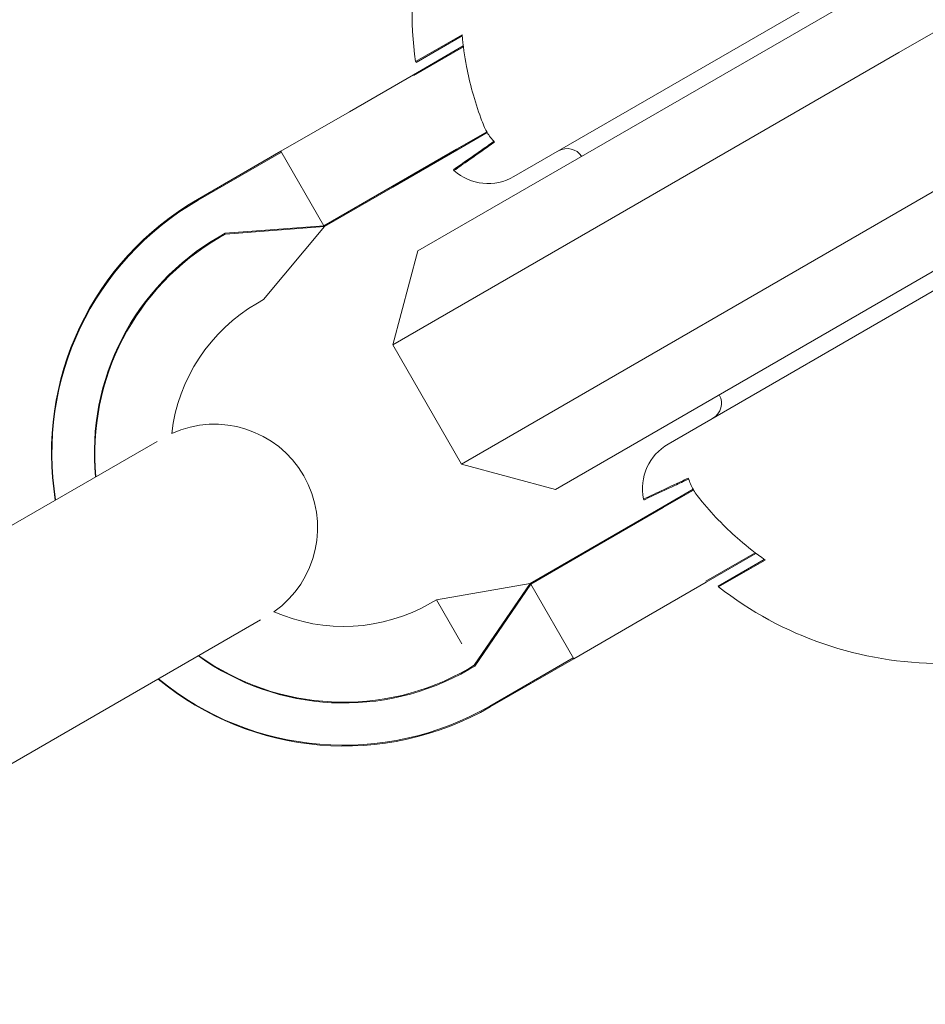
# Model space of a CAD drawing. Units: millimetres. Extents: x -2417 to 5320, y -3350 to 5538.
# Drawn here: x 1614 to 1640, y 921 to 950 of the extents above; entities that cross this region are included whole.
import ezdxf

# ---------------------------------------------------------------- set-up
doc = ezdxf.new("R2010")
doc.units = ezdxf.units.MM
doc.header["$LTSCALE"] = 0.2
doc.header["$MEASUREMENT"] = 0
doc.header["$PDMODE"] = 1
doc.linetypes.add('BORDER', pattern=[1.75, 0.5, -0.25, 0.5, -0.25, 0, -0.25])
doc.layers.add('HAGS-Dim Plan', color=7, linetype='Continuous', lineweight=100)
doc.layers.add('HAGS-EN1176 Falling Space', color=30, linetype='BORDER')
doc.layers.add('HAGS-Plan', color=7, linetype='Continuous')
doc.styles.get("Standard").update_dxf_attribs({"font": 'g13f12d.shx', "height": 300})
doc.dimstyles.new('HAGS - Dim Plan', dxfattribs={"dimtxt": 300, "dimasz": 200, "dimexe": 0.18, "dimexo": 0.0625, "dimgap": 150, "dimtad": 0, "dimlfac": 0.001, "dimrnd": 0.05, "dimzin": 1, "dimdsep": 46, "dimtxsty": 'Standard', "dimblk": 'HAGS - Dim Plan arrow', "dimcen": 0.1, "dimse1": 1, "dimse2": 1, "dimclrd": 1, "dimadec": 0, "dimazin": 0, "dimtfac": 1, "dimtofl": 0, "dimtmove": 0, "dimatfit": 3, "dimfxl": 1, "dimtolj": 1, "dimtzin": 0, "dimarcsym": 0})

# ---------------------------------------------------------------- blocks, each defined once
blk = doc.blocks.new('HAGS - Dim Plan arrow')
at = {"color": 1, "lineweight": 0}
blk.add_lwpolyline([(0, 0, 0, 0.35, 0), (-1, 0, 0.015, 0.015, 0)], format="xyseb", dxfattribs=at)
blk = doc.blocks.new('*D2')
at = {"layer": 'Defpoints', "color": 0, "transparency": 16777216}
for p in [(2664.694, 4862.399), (-664.694, -383.762, 7.781), (2664.694, -383.762, 7.781)]:
    blk.add_point(p, dxfattribs=at)
at = {"layer": 'HAGS-Dim Plan', "color": 1, "lineweight": -2, "transparency": 16777216}
for p, q in [((-464.694, 4862.399), (394.563, 4862.399)), ((2464.694, 4862.399), (1605.437, 4862.399))]:
    blk.add_line(p, q, dxfattribs=at)
at = {"layer": 'HAGS-Dim Plan', "color": 1, "lineweight": -2, "transparency": 16777216, "xscale": 200, "yscale": 200, "zscale": 200, "rotation": 180}
blk.add_blockref('HAGS - Dim Plan arrow', (-664.694, 4862.399), dxfattribs=at)
at = {"layer": 'HAGS-Dim Plan', "color": 1, "lineweight": -2, "transparency": 16777216, "xscale": 200, "yscale": 200, "zscale": 200}
blk.add_blockref('HAGS - Dim Plan arrow', (2664.694, 4862.399), dxfattribs=at)
at = {"layer": 'HAGS-Dim Plan', "color": 0, "transparency": 16777216, "insert": (1000, 4862.399), "char_height": 300, "attachment_point": 5}
blk.add_mtext('\\A1;3.35m', dxfattribs=at)
blk = doc.blocks.new('*D3')
at = {"layer": 'Defpoints', "color": 0, "transparency": 16777216}
for p in [(1000, 2499.574, 7.781), (2650.444, -394.867, -1.719), (4696.217, -394.867)]:
    blk.add_point(p, dxfattribs=at)
at = {"layer": 'HAGS-Dim Plan', "color": 1, "lineweight": -2, "transparency": 16777216}
for p, q in [((4696.217, 2299.574), (4696.217, 1662.123)), ((4696.217, -194.867), (4696.217, 442.584))]:
    blk.add_line(p, q, dxfattribs=at)
at = {"layer": 'HAGS-Dim Plan', "color": 1, "lineweight": -2, "transparency": 16777216, "xscale": 200, "yscale": 200, "zscale": 200}
for p, rotation in [((4696.217, 2499.574), 90), ((4696.217, -394.867), 270)]:
    blk.add_blockref('HAGS - Dim Plan arrow', p, dxfattribs=dict(at, rotation=rotation))
at = {"layer": 'HAGS-Dim Plan', "color": 0, "transparency": 16777216, "insert": (4696.217, 1052.353), "char_height": 300, "attachment_point": 5, "rotation": 90}
blk.add_mtext('\\A1;2.90m', dxfattribs=at)
blk = doc.blocks.new('*D4')
at = {"layer": 'Defpoints', "color": 0, "transparency": 16777216}
for p in [(4417.188, 5341.547), (-2417.188, -294.219), (4417.188, -294.219)]:
    blk.add_point(p, dxfattribs=at)
at = {"layer": 'HAGS-Dim Plan', "color": 1, "lineweight": -2, "transparency": 16777216}
for p, q in [((-2217.188, 5341.547), (385.587, 5341.547)), ((4217.188, 5341.547), (1614.413, 5341.547))]:
    blk.add_line(p, q, dxfattribs=at)
at = {"layer": 'HAGS-Dim Plan', "color": 1, "lineweight": -2, "transparency": 16777216, "xscale": 200, "yscale": 200, "zscale": 200, "rotation": 180}
blk.add_blockref('HAGS - Dim Plan arrow', (-2417.188, 5341.547), dxfattribs=at)
at = {"layer": 'HAGS-Dim Plan', "color": 1, "lineweight": -2, "transparency": 16777216, "xscale": 200, "yscale": 200, "zscale": 200}
blk.add_blockref('HAGS - Dim Plan arrow', (4417.188, 5341.547), dxfattribs=at)
at = {"layer": 'HAGS-Dim Plan', "color": 0, "transparency": 16777216, "insert": (1000, 5341.547), "char_height": 300, "attachment_point": 5}
blk.add_mtext('\\A1;6.85m', dxfattribs=at)
blk = doc.blocks.new('*D5')
at = {"layer": 'Defpoints', "color": 0, "transparency": 16777216}
for p in [(1000, 4395.596), (1000, -2606.301), (5123.549, -2606.301)]:
    blk.add_point(p, dxfattribs=at)
at = {"layer": 'HAGS-Dim Plan', "color": 1, "lineweight": -2, "transparency": 16777216}
for p, q in [((5123.549, 4195.596), (5123.549, 1500.084)), ((5123.549, -2406.301), (5123.549, 289.211))]:
    blk.add_line(p, q, dxfattribs=at)
at = {"layer": 'HAGS-Dim Plan', "color": 1, "lineweight": -2, "transparency": 16777216, "xscale": 200, "yscale": 200, "zscale": 200}
for p, rotation in [((5123.549, 4395.596), 90), ((5123.549, -2606.301), 270)]:
    blk.add_blockref('HAGS - Dim Plan arrow', p, dxfattribs=dict(at, rotation=rotation))
at = {"layer": 'HAGS-Dim Plan', "color": 0, "transparency": 16777216, "insert": (5123.549, 894.647), "char_height": 300, "attachment_point": 5, "rotation": 90}
blk.add_mtext('\\A1;7.00m', dxfattribs=at)

msp = doc.modelspace()

# ---------------------------------------------------------------- linework, layer by layer
at = {"layer": 'HAGS-EN1176 Falling Space'}
msp.add_lwpolyline([(4306.698, -1331.772, 0.385439), (1000, 4395.596, 0.385439), (-2306.698, -1331.772, 0.385439)], format="xyb", close=True, dxfattribs=at)
at = {"layer": 'HAGS-Plan', "lineweight": 0}
for p, q in [((1628.059, 945.124), (1647.978, 956.624)), ((1639.254, 948.733), (1644.65, 951.848)), ((1638.254, 950.465), (1625.264, 942.965)), ((1625.196, 948.469), (1626.548, 949.249)), ((1625.21, 948.444), (1626.551, 949.219)), ((1625.135, 948.087), (1626.584, 948.923)), ((1625.149, 948.063), (1626.587, 948.893)), ((1624.532, 940.233), (1639.254, 948.733)), ((1652.464, 948.854), (1632.545, 937.354)), ((1625.135, 948.087), (1623.274, 947.012)), ((1621.282, 945.863), (1623.274, 947.012)), ((1626.385, 945.922), (1627.267, 946.431)), ((1626.399, 945.898), (1627.281, 946.407)), ((1618.857, 944.463), (1621.282, 945.863)), ((1618.871, 944.438), (1621.296, 945.838)), ((1621.282, 945.863), (1622.532, 943.697)), ((1624.524, 944.847), (1626.385, 945.922)), ((1624.538, 944.823), (1626.399, 945.898)), ((1641.254, 945.269), (1626.532, 936.769)), ((1622.532, 943.697), (1624.524, 944.847)), ((1622.546, 943.673), (1624.538, 944.823)), ((1619.482, 943.38), (1619.655, 943.48)), ((1619.496, 943.356), (1619.669, 943.456)), ((1619.655, 943.48), (1622.532, 943.697)), ((1619.669, 943.456), (1622.546, 943.673)), ((1622.546, 943.673), (1620.77, 941.55)), ((1622.532, 943.697), (1622.546, 943.673)), ((1629.264, 936.037), (1642.254, 943.537)), ((1625.264, 942.965), (1624.532, 940.233)), ((1620.597, 941.45), (1620.77, 941.55)), ((1626.532, 936.769), (1624.532, 940.233)), ((1634.03, 938.781), (1634.027, 938.787)), ((1617.681, 937.432), (1611.785, 934.029)), ((1629.264, 936.037), (1626.532, 936.769)), ((1632.385, 935.529), (1633.267, 936.039)), ((1632.398, 935.505), (1633.281, 936.015)), ((1632.385, 935.529), (1630.524, 934.455)), ((1632.398, 935.505), (1630.538, 934.431)), ((1628.532, 933.305), (1630.524, 934.455)), ((1628.546, 933.281), (1630.538, 934.431)), ((1633.635, 933.364), (1635.073, 934.195)), ((1633.648, 933.34), (1635.097, 934.177)), ((1635.337, 934.001), (1633.996, 933.227)), ((1635.362, 933.983), (1634.01, 933.202)), ((1625.805, 932.829), (1628.532, 933.305)), ((1626.905, 930.923), (1628.532, 933.305)), ((1626.919, 930.898), (1628.546, 933.281)), ((1628.532, 933.305), (1628.546, 933.281)), ((1628.546, 933.281), (1629.796, 931.116)), ((1631.788, 932.266), (1633.648, 933.34)), ((1625.632, 932.729), (1625.805, 932.829)), ((1626.544, 931.548), (1625.805, 932.829)), ((1629.796, 931.116), (1631.788, 932.266)), ((1614.785, 928.833), (1620.691, 932.242)), ((1627.357, 929.74), (1629.782, 931.14)), ((1626.732, 930.823), (1626.905, 930.923)), ((1626.746, 930.798), (1626.919, 930.898)), ((1627.371, 929.716), (1629.796, 931.116)), ((1614.785, 928.833), (1602.661, 921.833))]:
    msp.add_line(p, q, dxfattribs=at)
for centre, radius, start, end in [((1635.594, 949.931), 10.5, 149.8618, 188.0054), ((1635.608, 949.907), 10.5, 187.8397, 188.0047), ((1629.608, 945.441), 0.5, 33.2146, 119.9993), ((1627.295, 946.447), 1.5, 228.4393, 229.5377), ((1627.309, 946.423), 1.5, 228.4386, 299.9993), ((1623.107, 937.101), 8.5, 120, 189.3327), ((1623.121, 937.077), 8.5, 119.9993, 189.1314), ((1623.107, 937.101), 7.25, 120, 185.5567), ((1623.121, 937.077), 7.25, 119.9993, 185.314), ((1623.121, 937.077), 5.049, 119.9993, 173.3509), ((1633.594, 938.537), 0.5, 300, 29.2177), ((1619.347, 934.931), 3, 30, 114.4448), ((1633.295, 936.055), 1.5, 120, 191.5607), ((1619.347, 934.931), 3, 305.1851, 30), ((1633.309, 936.031), 1.5, 190.4616, 191.56), ((1640.461, 941.5), 10.5, 231.9946, 232.1596), ((1640.475, 941.476), 10.5, 231.994, 270.1375), ((1623.107, 937.101), 5.049, 246.2807, 300), ((1623.121, 937.077), 7.25, 234.2012, 299.9993), ((1623.107, 937.101), 7.25, 234.4433, 300), ((1623.121, 937.077), 8.5, 230.4663, 299.9993), ((1623.107, 937.101), 8.5, 230.6673, 300)]:
    msp.add_arc(centre, radius, start, end, dxfattribs=at)
for points, knots in [([(1627.184, 946.601), (1627.155, 946.675), (1627.126, 946.749), (1626.911, 947.326), (1626.77, 947.845), (1626.622, 948.619), (1626.578, 948.93), (1626.548, 949.249)], [4.9494951, 4.9494951, 4.9494951, 4.9494951, 4.9712573, 4.9712573, 5.1184264, 5.1184264, 5.2076768, 5.2076768, 5.2076768, 5.2076768]), ([(1627.276, 946.416), (1627.273, 946.421), (1627.27, 946.426), (1627.267, 946.431), (1627.237, 946.483), (1627.209, 946.541), (1627.184, 946.601)], [0.96683239, 0.96683239, 0.96683239, 0.96683239, 0.96855699, 0.96855699, 0.96855699, 0.98664714, 0.98664714, 0.98664714, 0.98664714]), ([(1627.495, 946.128), (1627.412, 946.214), (1627.336, 946.311), (1627.281, 946.407), (1627.279, 946.41), (1627.277, 946.413), (1627.276, 946.416)], [0.93544112, 0.93544112, 0.93544112, 0.93544112, 0.96855699, 0.96855699, 0.96855699, 0.96962129, 0.96962129, 0.96962129, 0.96962129]), ([(1626.3, 945.325), (1626.3, 945.325), (1626.365, 945.371), (1626.646, 945.567), (1626.862, 945.718), (1627.218, 945.968), (1627.343, 946.055), (1627.476, 946.148)], [5.6020012, 5.6020012, 5.6020012, 5.6020012, 5.845318, 5.845318, 6.0886348, 6.0886348, 6.1874699, 6.1874699, 6.1874699, 6.1874699]), ([(1626.314, 945.301), (1626.314, 945.301), (1626.379, 945.346), (1626.66, 945.543), (1626.876, 945.694), (1627.234, 945.945), (1627.36, 946.034), (1627.495, 946.128)], [5.6020012, 5.6020012, 5.6020012, 5.6020012, 5.845318, 5.845318, 6.0886348, 6.0886348, 6.1888786, 6.1888786, 6.1888786, 6.1888786]), ([(1633.133, 936.364), (1632.983, 936.294), (1632.843, 936.229), (1632.447, 936.044), (1632.208, 935.933), (1631.897, 935.788), (1631.825, 935.755), (1631.825, 935.755)], [5.0151237, 5.0151237, 5.0151237, 5.0151237, 5.1153675, 5.1153675, 5.3586843, 5.3586843, 5.6020012, 5.6020012, 5.6020012, 5.6020012]), ([(1633.14, 936.337), (1632.993, 936.268), (1632.855, 936.204), (1632.461, 936.02), (1632.222, 935.909), (1631.911, 935.764), (1631.839, 935.73), (1631.839, 935.73)], [5.0165325, 5.0165325, 5.0165325, 5.0165325, 5.1153675, 5.1153675, 5.3586843, 5.3586843, 5.6020012, 5.6020012, 5.6020012, 5.6020012]), ([(1633.272, 936.03), (1633.27, 936.033), (1633.269, 936.036), (1633.267, 936.039), (1633.212, 936.134), (1633.166, 936.249), (1633.133, 936.364)], [0.9674922, 0.9674922, 0.9674922, 0.9674922, 0.96855699, 0.96855699, 0.96855699, 1.00167286, 1.00167286, 1.00167286, 1.00167286]), ([(1633.387, 935.858), (1633.347, 935.91), (1633.311, 935.962), (1633.281, 936.015), (1633.278, 936.02), (1633.275, 936.025), (1633.272, 936.03)], [0.95046684, 0.95046684, 0.95046684, 0.95046684, 0.96855699, 0.96855699, 0.96855699, 0.97028123, 0.97028123, 0.97028123, 0.97028123]), ([(1635.362, 933.983), (1635.101, 934.168), (1634.853, 934.362), (1634.257, 934.877), (1633.878, 935.26), (1633.485, 935.734), (1633.436, 935.796), (1633.387, 935.858)], [1.2244407, 1.2244407, 1.2244407, 1.2244407, 1.3136911, 1.3136911, 1.4608602, 1.4608602, 1.4826225, 1.4826225, 1.4826225, 1.4826225])]:
    msp.add_open_spline(points, degree=3, knots=knots, dxfattribs=at)

# ---------------------------------------------------------------- dimensions: what is measured, and where the dimension line sits
at = {"layer": 'HAGS-Dim Plan'}
for base, p1, p2, picture, middle in [((4417.188, 5341.547), (-2417.188, -294.219), (4417.188, -294.219), '*D4', (1000, 5341.547)), ((2664.694, 4862.399), (-664.694, -383.762, 7.781), (2664.694, -383.762, 7.781), '*D2', (1000, 4862.399))]:
    dim = msp.add_linear_dim(base=base, p1=p1, p2=p2, dimstyle='HAGS - Dim Plan', override={"dimpost": 'm'}, dxfattribs=at)
    dim.commit()
    dim.dimension.update_dxf_attribs({"geometry": picture, "text_midpoint": middle})
for base, p1, p2, picture, middle in [((5123.549, -2606.301), (1000, 4395.596), (1000, -2606.301), '*D5', (5123.549, 894.647)), ((4696.217, -394.867), (1000, 2499.574, 7.781), (2650.444, -394.867, -1.719), '*D3', (4696.217, 1052.353))]:
    dim = msp.add_linear_dim(base=base, p1=p1, p2=p2, angle=90, dimstyle='HAGS - Dim Plan', override={"dimpost": 'm'}, dxfattribs=at)
    dim.commit()
    dim.dimension.update_dxf_attribs({"geometry": picture, "text_midpoint": middle})

doc.saveas('drawing.dxf')
